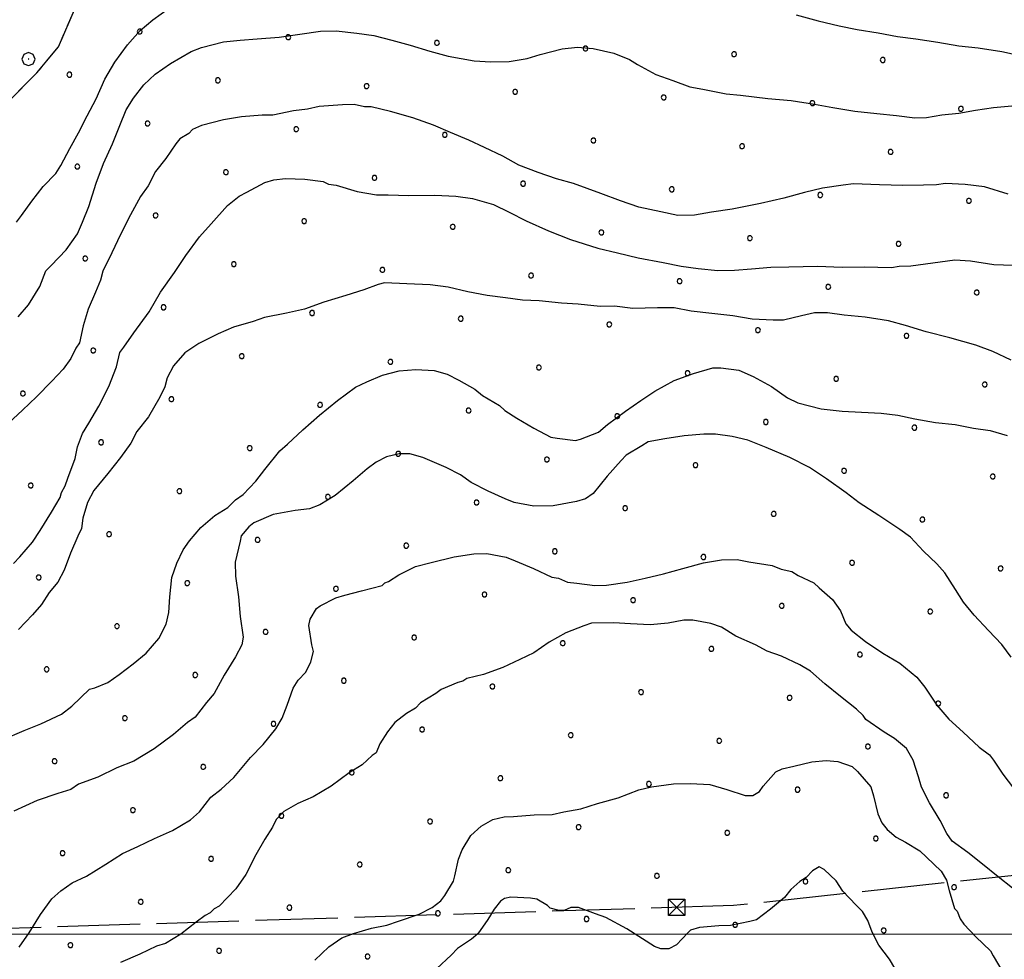
# Model space of a CAD drawing. Extents: x 2593796 to 2598620, y 4494139 to 4497597.
# Drawn here: x 2594597 to 2594895, y 4496992 to 4497277 of the extents above; entities that cross this region are included whole.
import ezdxf

# ---------------------------------------------------------------- set-up
doc = ezdxf.new("R2010")
doc.units = 0
doc.header["$LTSCALE"] = 5
doc.header["$MEASUREMENT"] = 0
for name, pattern in [('403', [6, 5, -1]), ('701', [2.5, 2, -0.5]), ('714', [2.5, -2, -0.5])]:
    doc.linetypes.add(name, pattern=pattern)
for name, color, linetype in [('40210000', 1, 'Continuous'), ('40300000', 1, '403'), ('70100000', 1, '701'), ('70400000', 1, 'Continuous'), ('71400000', 1, '714'), ('80100000', 2, 'Continuous'), ('80200000', 1, 'Continuous'), ('C7140000', 1, 'Continuous'), ('PARAMETR', 1, 'Continuous')]:
    doc.layers.add(name, color=color, linetype=linetype)

# ---------------------------------------------------------------- blocks, each defined once
blk = doc.blocks.new('CERCHIO1')
at = {"linetype": 'Continuous'}
for p, q in [((-0.28, 0.28), (-0.397, -0.002)), ((0.003, 0.398), (-0.28, 0.28)), ((0, 0), (-0.002, -0.003)), ((0.002, 0.002), (0, 0)), ((0.005, 0.003), (0.002, 0.002)), ((0.286, 0.28), (0.003, 0.398)), ((0.009, 0.003), (0.005, 0.003)), ((0.011, 0.001), (0.009, 0.003)), ((0.013, -0.001), (0.011, 0.001)), ((0.403, -0.002), (0.286, 0.28)), ((-0.397, -0.002), (-0.28, -0.285)), ((-0.28, -0.285), (0.003, -0.402)), ((-0.002, -0.003), (-0.002, -0.006)), ((-0.002, -0.006), (0, -0.009)), ((0, -0.009), (0.002, -0.011)), ((0.002, -0.011), (0.005, -0.013)), ((0.003, -0.402), (0.286, -0.285)), ((0.005, -0.013), (0.009, -0.012)), ((0.009, -0.012), (0.011, -0.011)), ((0.011, -0.011), (0.013, -0.008)), ((0.014, -0.005), (0.013, -0.001)), ((0.013, -0.008), (0.014, -0.005)), ((0.286, -0.285), (0.403, -0.002))]:
    blk.add_line(p, q, dxfattribs=at)
blk = doc.blocks.new('TRALICCI')
at = {"linetype": 'Continuous'}
for p, q in [((-0.5, 0.5), (0.5, 0.5)), ((-0.5, -0.5), (-0.5, 0.5)), ((-0.5, 0.5), (0, 0)), ((0.5, 0.5), (-0.5, -0.5)), ((0, 0), (0.5, -0.5)), ((0.5, 0.5), (0.5, -0.5)), ((0.5, -0.5), (-0.5, -0.5))]:
    blk.add_line(p, q, dxfattribs=at)
blk = doc.blocks.new('PALLINO1')
at = {"linetype": 'Continuous'}
for p, q in [((-0.121, 0.088), (-0.15, 0)), ((-0.15, 0), (-0.121, -0.088)), ((-0.046, 0.143), (-0.121, 0.088)), ((0.046, 0.143), (-0.046, 0.143)), ((0.121, 0.088), (0.046, 0.143)), ((0.15, 0), (0.121, 0.088)), ((0.121, -0.088), (0.15, 0)), ((-0.121, -0.088), (-0.046, -0.143)), ((-0.046, -0.143), (0.046, -0.143)), ((0.046, -0.143), (0.121, -0.088))]:
    blk.add_line(p, q, dxfattribs=at)
blk = doc.blocks.new('CAMP_5970E75F')
at = {"layer": 'C7140000', "linetype": 'Continuous', "xscale": 5, "yscale": 5, "zscale": 5}
for p in [(2594633.33, 4497273.438), (2594678.367, 4497271.715), (2594723.403, 4497269.993), (2594768.44, 4497268.271), (2594813.476, 4497266.548), (2594858.513, 4497264.826), (2594612.014, 4497260.375), (2594657.051, 4497258.653), (2594702.087, 4497256.931), (2594747.124, 4497255.208), (2594792.16, 4497253.486), (2594837.197, 4497251.764), (2594882.233, 4497250.041), (2594635.735, 4497245.59), (2594680.771, 4497243.868), (2594725.808, 4497242.146), (2594770.844, 4497240.423), (2594815.881, 4497238.701), (2594860.917, 4497236.979), (2594614.419, 4497232.528), (2594659.455, 4497230.806), (2594704.492, 4497229.083), (2594749.528, 4497227.361), (2594794.565, 4497225.639), (2594839.601, 4497223.916), (2594884.637, 4497222.194), (2594638.139, 4497217.743), (2594683.176, 4497216.021), (2594728.212, 4497214.299), (2594773.248, 4497212.576), (2594818.285, 4497210.854), (2594863.321, 4497209.132), (2594616.823, 4497204.681), (2594661.86, 4497202.958), (2594706.896, 4497201.236), (2594751.932, 4497199.514), (2594796.969, 4497197.791), (2594842.005, 4497196.069), (2594887.042, 4497194.347), (2594640.544, 4497189.896), (2594685.58, 4497188.174), (2594730.616, 4497186.451), (2594775.653, 4497184.729), (2594820.689, 4497183.007), (2594865.726, 4497181.284), (2594619.228, 4497176.833), (2594664.264, 4497175.111), (2594709.3, 4497173.389), (2594754.337, 4497171.667), (2594799.373, 4497169.944), (2594844.41, 4497168.222), (2594889.446, 4497166.5), (2594597.912, 4497163.771), (2594642.948, 4497162.049), (2594687.984, 4497160.326), (2594733.021, 4497158.604), (2594778.057, 4497156.882), (2594823.094, 4497155.159), (2594868.13, 4497153.437), (2594621.632, 4497148.986), (2594666.668, 4497147.264), (2594711.705, 4497145.542), (2594756.741, 4497143.819), (2594801.778, 4497142.097), (2594846.814, 4497140.375), (2594891.851, 4497138.652), (2594600.316, 4497135.924), (2594645.352, 4497134.201), (2594690.389, 4497132.479), (2594735.425, 4497130.757), (2594780.462, 4497129.035), (2594825.498, 4497127.312), (2594870.535, 4497125.59), (2594624.036, 4497121.139), (2594669.073, 4497119.417), (2594714.109, 4497117.694), (2594759.146, 4497115.972), (2594804.182, 4497114.25), (2594849.219, 4497112.527), (2594894.255, 4497110.805), (2594602.72, 4497108.077), (2594647.757, 4497106.354), (2594692.793, 4497104.632), (2594737.83, 4497102.91), (2594782.866, 4497101.187), (2594827.903, 4497099.465), (2594872.939, 4497097.743), (2594626.441, 4497093.292), (2594671.477, 4497091.569), (2594716.514, 4497089.847), (2594761.55, 4497088.125), (2594806.587, 4497086.403), (2594851.623, 4497084.68), (2594605.125, 4497080.229), (2594650.161, 4497078.507), (2594695.198, 4497076.785), (2594740.234, 4497075.062), (2594785.271, 4497073.34), (2594830.307, 4497071.618), (2594875.344, 4497069.895), (2594628.845, 4497065.445), (2594673.882, 4497063.722), (2594718.918, 4497062), (2594763.955, 4497060.278), (2594808.991, 4497058.555), (2594854.028, 4497056.833), (2594607.529, 4497052.382), (2594652.566, 4497050.66), (2594697.602, 4497048.937), (2594742.639, 4497047.215), (2594787.675, 4497045.493), (2594832.712, 4497043.771), (2594877.748, 4497042.048), (2594631.25, 4497037.597), (2594676.286, 4497035.875), (2594721.323, 4497034.153), (2594766.359, 4497032.43), (2594811.396, 4497030.708), (2594856.432, 4497028.986), (2594609.934, 4497024.535), (2594654.97, 4497022.813), (2594700.007, 4497021.09), (2594745.043, 4497019.368), (2594790.08, 4497017.646), (2594835.116, 4497015.923), (2594880.153, 4497014.201), (2594633.654, 4497009.75), (2594678.691, 4497008.028), (2594723.727, 4497006.305), (2594768.764, 4497004.583), (2594813.8, 4497002.861), (2594858.837, 4497001.139), (2594612.338, 4496996.688), (2594657.375, 4496994.965), (2594702.411, 4496993.243)]:
    blk.add_blockref('PALLINO1', p, dxfattribs=at)

msp = doc.modelspace()

# ---------------------------------------------------------------- linework, layer by layer
at = {"layer": '40300000', "linetype": '403', "flags": 128}
for points in [[(2595175.44, 4497047.5), (2594813.34, 4497008.66)], [(2594813.34, 4497008.66), (2594438.53, 4496996.84)]]:
    msp.add_lwpolyline(points, dxfattribs=at)
at = {"layer": '70100000', "linetype": '701', "flags": 128}
msp.add_lwpolyline([(2594585.61, 4497395.5), (2594584.68, 4497390.64), (2594584.66, 4497379.04), (2594583.75, 4497367.21), (2594582.36, 4497357.59), (2594578.29, 4497348.37), (2594574.85, 4497341.4), (2594570.97, 4497333.75), (2594565.74, 4497326.52), (2594562.23, 4497323.33), (2594556.73, 4497319.22), (2594552.12, 4497314.9), (2594549.09, 4497309.72), (2594540.62, 4497309.34), (2594533.98, 4497306.33), (2594527.84, 4497300.64), (2594524.63, 4497292.78), (2594526.59, 4497283.22), (2594531.85, 4497275.96), (2594541.54, 4497270.33), (2594555.87, 4497266.79), (2594562.39, 4497264.01), (2594573.42, 4497258.18), (2594579.58, 4497250.48), (2594585.44, 4497247.02), (2594593.38, 4497252.07), (2594602.15, 4497260.92), (2594608.7, 4497268.84), (2594613.84, 4497280.76), (2594617.41, 4497293.09), (2594622.12, 4497304.1), (2594628.85, 4497314.48), (2594638.25, 4497325.57), (2594644.95, 4497337.29), (2594651.66, 4497349.01), (2594656.84, 4497358.69), (2594657.66, 4497375.21), (2594659.53, 4497382.83), (2594663.2, 4497389.81), (2594666.75, 4497396.33)], dxfattribs=at)
at = {"layer": '71400000', "linetype": '714', "flags": 128}
msp.add_lwpolyline([(2594585.61, 4497395.5), (2594584.68, 4497390.64), (2594584.66, 4497379.04), (2594583.75, 4497367.21), (2594582.36, 4497357.59), (2594578.29, 4497348.37), (2594574.85, 4497341.4), (2594570.97, 4497333.75), (2594565.74, 4497326.52), (2594562.23, 4497323.33), (2594556.73, 4497319.22), (2594552.12, 4497314.9), (2594549.09, 4497309.72), (2594540.62, 4497309.34), (2594533.98, 4497306.33), (2594527.84, 4497300.64), (2594524.63, 4497292.78), (2594526.59, 4497283.22), (2594531.85, 4497275.96), (2594541.54, 4497270.33), (2594555.87, 4497266.79), (2594562.39, 4497264.01), (2594573.42, 4497258.18), (2594579.58, 4497250.48), (2594585.44, 4497247.02), (2594593.38, 4497252.07), (2594602.15, 4497260.92), (2594608.7, 4497268.84), (2594613.84, 4497280.76), (2594617.41, 4497293.09), (2594620, 4497299.15), (2594622.12, 4497304.1), (2594628.85, 4497314.48), (2594638.25, 4497325.57), (2594644.95, 4497337.29), (2594651.66, 4497349.01), (2594656.84, 4497358.69), (2594657.66, 4497375.21), (2594659.53, 4497382.83), (2594663.2, 4497389.81), (2594666.75, 4497396.33), (2595410.42, 4497403.93), (2595417.8, 4497399.11), (2595442.61, 4497384.9), (2595454.55, 4497377.83), (2595475.5, 4497380.18), (2595483.41, 4497381.11), (2595491.1, 4497382.37), (2595485.22, 4497379.09), (2595480.13, 4497375.83), (2595474.26, 4497371.77), (2595474.33, 4497367.81), (2595478.79, 4497362.34), (2595483.2, 4497358.86), (2595488.83, 4497354.6), (2595494.47, 4497348.76), (2595498.14, 4497342.88), (2595497.92, 4497332.98), (2595509.62, 4497320.91), (2595514.92, 4497312.29), (2595523.37, 4497305.31), (2595539.77, 4497296.1), (2595546.62, 4497289.49), (2595552.58, 4497288.4), (2595552.8, 4497287.67), (2595556.3, 4497278.38), (2595558.89, 4497269.33), (2595561.88, 4497261.2), (2595563.64, 4497257.6), (2595559.24, 4497258.46), (2595556.58, 4497257.52), (2595554.62, 4497255.04), (2595553.56, 4497251.67), (2595554.97, 4497247.9), (2595560.66, 4497241.31), (2595565.2, 4497236.93), (2595568.61, 4497233.2), (2595569.58, 4497228.54), (2595570.17, 4497220.52), (2595570.1, 4497211.82), (2595570.26, 4497203.12), (2595570.16, 4497196.21), (2595570.27, 4497190.19), (2595568.16, 4497183.24), (2595566.25, 4497177.63), (2595562.12, 4497171.53), (2595557.79, 4497164.32), (2595552.8, 4497156.42), (2595548.26, 4497148.09), (2595545.72, 4497140.68), (2595541.81, 4497135.27), (2595538.58, 4497129.03), (2595534.17, 4497123.44), (2595530.55, 4497120.2), (2595526.13, 4497115.11), (2595523.53, 4497111.06), (2595522.95, 4497106.04), (2595525.88, 4497101.25), (2595529.45, 4497097.47), (2595533.37, 4497093.03), (2595536.61, 4497089.41), (2595539.83, 4497086.46), (2595543.74, 4497083.02), (2595547.98, 4497079.09), (2595551.55, 4497075.81), (2595553.94, 4497072.68), (2595557.99, 4497067.26), (2595558.55, 4497064.26), (2595559.48, 4497058.44), (2595561.44, 4497051.79), (2595565.88, 4497046.36), (2595570.46, 4497042.43), (2595573.33, 4497040.64), (2595576.71, 4497038.2), (2595572.6, 4497032.68), (2595570.06, 4497027.35), (2595565.41, 4497021.46), (2595559.67, 4497017.66), (2595556.02, 4497014.96), (2595554, 4497009.64), (2595552.55, 4497002.22), (2595550.57, 4496994.79), (2595550.67, 4496988.99), (2595550.26, 4496982.64), (2595547.1, 4496984.39), (2595541.36, 4496988.3), (2595531.25, 4496992.79), (2595522.33, 4496996.98), (2595514.78, 4496998.68), (2595507.76, 4496998.89), (2595504.07, 4496999.66), (2595501.04, 4497000.94), (2595498.66, 4497003.41), (2595494.59, 4497007.18), (2595490.51, 4497010.78), (2595487.47, 4497012.73), (2595483.96, 4497013), (2595481.13, 4497012.45), (2595478.36, 4497008.72), (2595477.72, 4497007.21), (2595475.01, 4496999.98), (2595472.46, 4496993.09), (2595468.78, 4496983.67), (2595463.09, 4496975.21), (2595456.2, 4496968.08), (2595450.95, 4496962.31), (2595442.41, 4496954.47), (2595436.62, 4496951.36), (2595428.64, 4496948.88), (2595424.54, 4496944.97), (2595420.56, 4496943.06), (2595419.11, 4496940.36), (2595419.5, 4496936.86), (2595419.66, 4496928.34), (2595419.5, 4496918.32), (2595421.4, 4496905.33), (2595423.69, 4496898.68), (2595428.63, 4496893.26), (2595438.22, 4496889.09), (2595445.75, 4496888.39), (2595452.12, 4496887.5), (2595461.32, 4496886.33), (2595467.69, 4496885.44), (2595475.92, 4496882.91), (2595478.49, 4496878.78), (2595478.86, 4496876.78), (2595479.07, 4496874.45), (2595478.99, 4496869.94), (2595478.55, 4496866.09), (2595479.13, 4496861.92), (2595479.9, 4496856.26), (2595480.78, 4496853.27), (2595481.68, 4496849.61), (2595481.92, 4496845.77), (2595482.67, 4496841.27), (2595484.71, 4496838.97), (2595486.95, 4496835.5), (2595489.69, 4496831.21), (2595491.09, 4496827.73), (2595486.82, 4496821.85), (2595483.15, 4496817.03), (2595481.47, 4496813), (2595479.79, 4496809.1), (2595476.42, 4496802.04), (2595474.73, 4496798.38), (2595474.06, 4496794.24), (2595474.39, 4496789.75), (2595474.82, 4496786.26), (2595475.86, 4496784.4), (2595477.91, 4496781.68), (2595480.08, 4496778.85), (2595470.82, 4496736.37), (2595466.08, 4496742.03), (2595456.61, 4496752.47), (2595448.06, 4496760.94), (2595438.43, 4496767.84), (2595424.44, 4496771.8), (2595418.46, 4496772.57), (2595410.6, 4496766.91), (2595406.59, 4496756.01), (2595407.21, 4496746.07), (2595408.36, 4496731.5), (2595409.46, 4496718.92), (2595408.21, 4496702.54), (2595408.9, 4496688.19), (2595415.71, 4496678.36), (2595418.01, 4496673.54), (2595415.23, 4496668.19), (2595407.25, 4496656.77), (2595403.87, 4496648.09), (2595402.7, 4496639.01), (2595401.11, 4496629.48), (2595393.67, 4496625.14), (2595388.79, 4496625.94), (2595386.07, 4496629.65), (2595379.85, 4496631.31), (2595375.06, 4496627.47), (2595370.78, 4496619.21), (2595367.79, 4496613.41), (2595365.25, 4496607.4), (2595361.13, 4496602.91), (2595355.62, 4496602.14), (2595349.19, 4496602.91), (2595341.63, 4496605.65), (2595334.72, 4496608.63), (2595331.59, 4496610.78), (2595330.35, 4496618.49), (2595329.13, 4496625.1), (2595322.8, 4496632.95), (2595317.17, 4496638.6), (2595308.11, 4496638.43), (2595300.46, 4496633.44), (2595296.21, 4496624.3), (2595293.42, 4496619.16), (2595290.72, 4496609.83), (2595287.58, 4496599.83), (2595283.93, 4496593.8), (2595273.09, 4496594.05), (2595262.02, 4496595.18), (2595251.85, 4496595.44), (2595242.76, 4496596.82), (2595229.69, 4496598.58), (2595219.75, 4496598.4), (2595212.65, 4496599.6), (2595207.79, 4496599.52), (2595200.25, 4496601.15), (2595196.69, 4496602.42), (2595190.33, 4496599.65), (2595184.63, 4496596.9), (2595180.93, 4496593.74), (2595177.25, 4496589.03), (2595173.78, 4496585.43), (2595167.5, 4496578.25), (2595160.97, 4496572.6), (2595156.19, 4496567.66), (2595151.71, 4496558.51), (2595149.61, 4496553.97), (2595148.52, 4496551.61), (2595139.86, 4496541.51), (2595135.51, 4496537.45), (2595129.87, 4496531.38), (2595125.59, 4496523.35), (2595130.91, 4496522.34), (2595146.01, 4496518.85), (2595156.89, 4496516.17), (2595149.42, 4496513.16), (2595141.36, 4496506.83), (2595134.05, 4496495.21), (2595130.82, 4496477.69), (2595128.08, 4496470.12), (2595121.38, 4496462.05), (2595114.62, 4496444.24), (2595113.03, 4496434.05), (2595110.76, 4496425.17), (2595106.95, 4496415.59), (2595102.55, 4496402.03), (2595100.76, 4496390.95), (2594880.47, 4496162.02), (2594871.81, 4496164.52), (2594867.56, 4496167.32), (2594862.4, 4496171.65), (2594858.78, 4496176.45), (2594854.7, 4496181.9), (2594852.17, 4496187.38), (2594851.41, 4496193.12), (2594847.41, 4496194.37), (2594845.07, 4496188.8), (2594840.15, 4496179.87), (2594836.52, 4496172.74), (2594833.34, 4496164.72), (2594831.49, 4496157.17), (2594830.55, 4496147.65), (2594829.56, 4496141.23), (2594861.24, 4496124.99), (2594857.69, 4496088.24), (2594836.5, 4496098.91), (2594829.17, 4496100.77), (2594824.08, 4496101.56), (2594817.17, 4496104.76), (2594813.41, 4496104.91), (2594809.29, 4496100.42), (2594807.8, 4496097.07), (2594803.44, 4496093.46), (2594796.17, 4496092.45), (2594792.22, 4496090.61), (2594784.31, 4496088.04), (2594775.01, 4496088.76), (2594768.18, 4496087.97), (2594761.33, 4496087.41), (2594754.73, 4496085.74), (2594748.17, 4496081.87), (2594743.64, 4496075.6), (2594741.98, 4496069.6), (2594742.71, 4496065.64), (2594745.43, 4496061.71), (2594687.21, 4496012.74), (2594684.97, 4496019.57), (2594682.69, 4496029.03), (2594683.02, 4496040.13), (2594664.51, 4496041.91), (2594648.71, 4496039.52), (2594630.26, 4496037.61), (2594615.53, 4496034.71), (2594603.96, 4496031.86), (2594587.74, 4496023.12), (2594578.93, 4496013.99), (2594572.33, 4495999.09), (2594571.5, 4495986.4), (2594575.37, 4495976.43), (2594582.41, 4495966.52), (2594591.67, 4495950.85), (2594578.8, 4495938.61), (2594546.46, 4495914.72), (2594541.68, 4495922.37), (2594535.65, 4495926.02), (2594521.75, 4495924.67), (2594513.77, 4495925.85), (2594504.02, 4495927.45), (2594495.17, 4495927.73), (2594487.67, 4495926.72), (2594479.51, 4495925.69), (2594472.93, 4495922.7), (2594462.2, 4495917.42), (2594452.6, 4495910.18), (2594448.23, 4495907.45), (2594438.29, 4495894.67), (2594433.13, 4495886.4), (2594429.11, 4495876.39), (2594426.8, 4495869.71), (2594424.43, 4495853.76), (2594423.24, 4495845.78), (2594426.45, 4495839.21), (2594429.64, 4495833.96), (2594433.19, 4495820.76), (2594433.76, 4495813.7), (2594432.56, 4495806.6), (2594430.67, 4495801.04), (2594434.4, 4495789.83), (2594435.85, 4495783.23), (2594436.85, 4495776.62), (2594436.97, 4495769.77), (2594403.03, 4495770.53), (2594388.16, 4496714.25), (2594367.29, 4497393.27)], close=True, dxfattribs=at)
at = {"layer": '80100000', "linetype": 'Continuous', "flags": 128}
for points in [[(2594596.5, 4497187.04), (2594599.58, 4497190.63), (2594603.01, 4497196.19), (2594604.9, 4497200.94), (2594606.44, 4497202.54), (2594611.07, 4497207.34), (2594614.52, 4497212.12), (2594616.03, 4497215.69), (2594617.91, 4497220.44), (2594620.15, 4497227.55), (2594622.4, 4497233.49), (2594625.04, 4497239.43), (2594627.3, 4497244.97), (2594629.18, 4497249.72), (2594631.48, 4497253.3), (2594634.55, 4497257.29), (2594638.03, 4497260.49), (2594642.69, 4497263.72), (2594648.92, 4497267.37), (2594652.04, 4497268.6), (2594658.69, 4497270.29), (2594663.79, 4497270.78), (2594668.89, 4497271.26), (2594675.57, 4497271.77), (2594681.84, 4497272.67), (2594688.11, 4497273.57), (2594692.83, 4497273.65), (2594699.13, 4497272.98), (2594704.25, 4497272.28), (2594709.78, 4497270.81), (2594715.31, 4497269.33), (2594721.24, 4497267.47), (2594726.77, 4497266), (2594734.65, 4497264.57), (2594739.77, 4497264.27), (2594745.27, 4497264.36), (2594750.76, 4497265.25), (2594754.67, 4497266.5), (2594761.32, 4497268.19), (2594766.03, 4497268.66), (2594770.75, 4497268.35), (2594777.06, 4497266.89), (2594781.81, 4497265.01), (2594784.2, 4497263.48), (2594789.76, 4497260.44), (2594794.9, 4497258.56), (2594800.04, 4497256.69), (2594803.99, 4497255.97), (2594811.09, 4497254.53), (2594815.42, 4497254.21), (2594823.69, 4497253.18), (2594830.78, 4497252.52), (2594837.87, 4497251.46), (2594843.39, 4497250.38), (2594850.09, 4497249.32), (2594856.79, 4497248.66), (2594862.69, 4497247.97), (2594868.21, 4497247.29), (2594871.75, 4497247.35), (2594876.45, 4497248.22), (2594881.55, 4497248.7), (2594886.64, 4497249.58), (2594892.13, 4497250.46), (2594897.62, 4497250.95)], [(2594897.45, 4497083.9), (2594894.63, 4497087.78), (2594890.62, 4497092.03), (2594886.21, 4497096.67), (2594883, 4497100.54), (2594880.57, 4497104.43), (2594877.34, 4497109.48), (2594874.93, 4497112.19), (2594870.93, 4497116.05), (2594866.93, 4497120.3), (2594863.74, 4497122.61), (2594857.38, 4497126.82), (2594851.41, 4497130.64), (2594847.43, 4497133.72), (2594841.46, 4497137.93), (2594836.29, 4497141.38), (2594830.34, 4497144.42), (2594823.21, 4497147.44), (2594817.67, 4497149.7), (2594812.93, 4497150.79), (2594807.81, 4497151.49), (2594804.27, 4497151.42), (2594798.38, 4497150.93), (2594792.5, 4497150.03), (2594787.41, 4497149.16), (2594785.47, 4497147.94), (2594780.8, 4497145.11), (2594779.26, 4497143.51), (2594775.02, 4497138.72), (2594770.79, 4497133.53), (2594768.46, 4497131.92), (2594765.72, 4497131.08), (2594758.67, 4497129.78), (2594752.77, 4497129.68), (2594746.86, 4497130.75), (2594744.09, 4497131.88), (2594738.94, 4497134.15), (2594733.78, 4497136.81), (2594730.59, 4497139.11), (2594726.23, 4497141.39), (2594719.1, 4497144.41), (2594715.15, 4497145.52), (2594712.01, 4497145.46), (2594708.09, 4497144.6), (2594704.98, 4497142.98), (2594702.26, 4497140.96), (2594698, 4497137.35), (2594692.58, 4497132.93), (2594687.91, 4497130.1), (2594684.79, 4497128.86), (2594680.47, 4497128.39), (2594673.81, 4497127.09), (2594667.96, 4497124.63), (2594666.41, 4497123.43), (2594664.1, 4497120.63), (2594663.74, 4497119.05), (2594662.28, 4497112.74), (2594662.35, 4497108.42), (2594663.25, 4497102.14), (2594663.75, 4497096.26), (2594664.65, 4497089.98), (2594664.3, 4497087.62), (2594662.39, 4497084.05), (2594658.95, 4497078.48), (2594655.91, 4497072.93), (2594653.6, 4497070.13), (2594650.14, 4497065.75), (2594647.81, 4497064.14), (2594643.55, 4497060.52), (2594637.73, 4497056.1), (2594631.51, 4497052.45), (2594626.44, 4497050.39), (2594620.59, 4497047.54), (2594614.73, 4497045.47), (2594612.4, 4497043.85), (2594608.49, 4497042.6), (2594602.24, 4497040.53), (2594595.22, 4497037.26)]]:
    msp.add_lwpolyline(points, dxfattribs=at)
at = {"layer": '80200000', "linetype": 'Continuous', "flags": 128}
for points in [[(2594595.99, 4497215.72), (2594597.52, 4497217.72), (2594600.59, 4497222.09), (2594604.05, 4497226.48), (2594607.91, 4497230.48), (2594609.44, 4497232.86), (2594612.1, 4497238.02), (2594614.76, 4497242.78), (2594617.42, 4497247.94), (2594620.08, 4497253.1), (2594622.73, 4497259.04), (2594625.78, 4497264.21), (2594629.62, 4497269.38), (2594633.47, 4497273.78), (2594637.35, 4497276.99), (2594642.39, 4497280.62)], [(2594832.28, 4497278.49), (2594839, 4497276.64), (2594845.31, 4497275.18), (2594850.83, 4497274.1), (2594857.14, 4497273.03), (2594863.05, 4497271.96), (2594868.57, 4497271.27), (2594875.27, 4497270.21), (2594881.58, 4497269.14), (2594887.49, 4497268.46), (2594894.58, 4497267.41), (2594899.71, 4497266.32)], [(2594896.53, 4497224.21), (2594889.41, 4497226.44), (2594883.5, 4497227.12), (2594877.6, 4497227.41), (2594874.86, 4497226.97), (2594870.93, 4497226.9), (2594864.64, 4497226.78), (2594857.56, 4497227.05), (2594849.7, 4497227.3), (2594846.56, 4497226.86), (2594840.29, 4497225.96), (2594834.81, 4497224.68), (2594828.55, 4497223), (2594821.5, 4497221.3), (2594812.89, 4497219.58), (2594806.61, 4497218.68), (2594801.52, 4497217.8), (2594796.41, 4497217.71), (2594791.28, 4497218.8), (2594784.57, 4497220.25), (2594779.04, 4497222.12), (2594773.1, 4497224.37), (2594764.8, 4497227.37), (2594759.66, 4497228.85), (2594754.12, 4497230.72), (2594748.19, 4497232.97), (2594743.42, 4497235.64), (2594737.87, 4497238.29), (2594733.12, 4497240.56), (2594727.57, 4497242.82), (2594722.42, 4497245.09), (2594716.09, 4497247.34), (2594709.38, 4497249.18), (2594703.46, 4497250.65), (2594701.49, 4497250.61), (2594698.34, 4497251.34), (2594694.8, 4497251.28), (2594687.73, 4497250.76), (2594684.21, 4497249.91), (2594679.89, 4497249.44), (2594673.63, 4497248.15), (2594670.49, 4497248.1), (2594664.21, 4497247.59), (2594658.72, 4497246.71), (2594652.07, 4497245.02), (2594649.34, 4497243.79), (2594648.18, 4497242.59), (2594645.46, 4497240.97), (2594644.31, 4497239.38), (2594641.24, 4497235), (2594638.16, 4497231.02), (2594635.88, 4497226.65), (2594633.58, 4497223.47), (2594630.54, 4497217.91), (2594627.5, 4497211.96), (2594624.84, 4497206.41), (2594622.19, 4497200.86), (2594621.45, 4497198.09), (2594619.95, 4497194.53), (2594617.68, 4497189.38), (2594616.2, 4497184.24), (2594615.11, 4497179.11), (2594613.96, 4497177.52), (2594612.44, 4497174.35), (2594610.14, 4497171.17), (2594606.67, 4497167.57), (2594602.04, 4497162.77), (2594597.78, 4497158.76), (2594593.53, 4497154.75)], [(2594595.07, 4497112.33), (2594597, 4497114.33), (2594600.85, 4497118.72), (2594603.15, 4497122.3), (2594606.59, 4497127.87), (2594609.26, 4497132.24), (2594609.63, 4497133.82), (2594610.77, 4497135.8), (2594611.51, 4497138.17), (2594613.77, 4497144.11), (2594614.49, 4497147.66), (2594615.99, 4497151.62), (2594617.9, 4497154.79), (2594620.95, 4497159.96), (2594623.99, 4497165.91), (2594626.24, 4497171.84), (2594627.35, 4497176.19), (2594628.5, 4497177.78), (2594631.56, 4497182.16), (2594636.17, 4497188.53), (2594639.6, 4497194.49), (2594643.82, 4497200.46), (2594647.26, 4497205.63), (2594651.49, 4497211.21), (2594654.95, 4497215.2), (2594659.96, 4497220.79), (2594663.45, 4497223.6), (2594665.79, 4497224.82), (2594671.24, 4497227.67), (2594673.98, 4497228.51), (2594677.51, 4497228.96), (2594683.41, 4497228.67), (2594688.92, 4497227.99), (2594690.51, 4497227.23), (2594692.87, 4497226.88), (2594699.2, 4497225.02), (2594705.11, 4497223.95), (2594708.65, 4497224.01), (2594714.94, 4497223.73), (2594722.8, 4497223.87), (2594729.09, 4497223.59), (2594734.22, 4497222.89), (2594740.54, 4497221.04), (2594745.3, 4497218.77), (2594750.45, 4497216.11), (2594757.19, 4497213.08), (2594763.92, 4497210.45), (2594772.22, 4497207.85), (2594778.14, 4497206.38), (2594784.45, 4497204.92), (2594791.95, 4497203.48), (2594797.47, 4497202.4), (2594802.59, 4497201.7), (2594808.5, 4497201.02), (2594813.61, 4497201.11), (2594818.71, 4497201.6), (2594824.6, 4497202.1), (2594830.1, 4497202.19), (2594838.74, 4497202.35), (2594846.22, 4497202.09), (2594852.9, 4497202.21), (2594861.15, 4497201.96), (2594863.5, 4497202.39), (2594867.04, 4497202.46), (2594873.71, 4497203.36), (2594880.37, 4497204.27), (2594885.1, 4497203.96), (2594892.19, 4497202.9), (2594898.09, 4497202.62)], [(2594897.42, 4497173.91), (2594891.87, 4497176.56), (2594886.73, 4497178.44), (2594878.83, 4497180.65), (2594871.72, 4497182.49), (2594865.4, 4497184.35), (2594860.26, 4497185.83), (2594853.17, 4497186.88), (2594846.87, 4497187.55), (2594841.74, 4497188.25), (2594837.81, 4497188.18), (2594833.9, 4497187.32), (2594828.42, 4497186.05), (2594825.28, 4497185.99), (2594818.98, 4497186.27), (2594813.07, 4497187.35), (2594806.77, 4497188.02), (2594800.46, 4497188.7), (2594795.34, 4497189.78), (2594790.23, 4497189.69), (2594782.76, 4497189.56), (2594777.25, 4497190.25), (2594772.92, 4497190.17), (2594766.23, 4497190.84), (2594761.12, 4497191.14), (2594754.42, 4497191.81), (2594749.31, 4497192.11), (2594744.18, 4497192.81), (2594738.67, 4497193.49), (2594732.75, 4497194.57), (2594726.83, 4497196.04), (2594721.32, 4497196.72), (2594714.24, 4497196.99), (2594707.55, 4497197.27), (2594705.59, 4497196.84), (2594701.3, 4497195.19), (2594695.82, 4497193.52), (2594689.18, 4497191.44), (2594683.32, 4497189.37), (2594677.84, 4497188.09), (2594671.18, 4497186.79), (2594667.67, 4497185.55), (2594661.8, 4497183.87), (2594657.12, 4497181.83), (2594651.27, 4497178.97), (2594647, 4497176.14), (2594643.53, 4497172.15), (2594641.63, 4497168.58), (2594640.89, 4497165.82), (2594639.38, 4497162.64), (2594635.95, 4497156.69), (2594632.49, 4497152.3), (2594630.59, 4497148.73), (2594627.52, 4497144.35), (2594623.67, 4497139.57), (2594619.44, 4497134.38), (2594617.54, 4497130.81), (2594616.05, 4497126.07), (2594615.71, 4497122.92), (2594614.58, 4497120.54), (2594612.31, 4497115.39), (2594610.44, 4497110.25), (2594608.54, 4497106.67), (2594605.84, 4497103.48), (2594603.55, 4497099.9), (2594600.85, 4497096.71), (2594596.61, 4497092.31)], [(2594591.7, 4497058.82), (2594598.33, 4497061.68), (2594603.4, 4497063.74), (2594609.64, 4497066.6), (2594612.74, 4497069.02), (2594618.15, 4497074.22), (2594619.72, 4497074.64), (2594623.62, 4497076.28), (2594627.11, 4497078.7), (2594631.38, 4497081.92), (2594635.25, 4497085.14), (2594639.11, 4497089.53), (2594641.39, 4497093.89), (2594642.11, 4497097.44), (2594642.42, 4497102.17), (2594643.1, 4497108.07), (2594644.59, 4497112.42), (2594646.49, 4497116.39), (2594648.41, 4497119.17), (2594651.87, 4497123.17), (2594656.13, 4497126.78), (2594660.02, 4497129.21), (2594662.33, 4497131.61), (2594664.66, 4497133.22), (2594668.52, 4497137.22), (2594671.21, 4497140.81), (2594675.83, 4497146.39), (2594678.15, 4497148.4), (2594682.79, 4497152.8), (2594687.82, 4497157.22), (2594693.25, 4497161.64), (2594698.68, 4497165.66), (2594702.19, 4497167.3), (2594706.87, 4497169.35), (2594711.95, 4497170.62), (2594717.06, 4497171.1), (2594722.56, 4497170.8), (2594726.51, 4497169.69), (2594730.08, 4497167.79), (2594734.85, 4497165.13), (2594737.24, 4497163.2), (2594742.41, 4497160.15), (2594744.01, 4497158.61), (2594747.58, 4497156.31), (2594752.75, 4497153.26), (2594757.9, 4497150.6), (2594759.88, 4497150.24), (2594765.39, 4497149.55), (2594766.96, 4497149.97), (2594772.42, 4497152.04), (2594775.13, 4497154.44), (2594780.56, 4497158.47), (2594785.22, 4497161.7), (2594789.5, 4497164.52), (2594795.33, 4497167.77), (2594801.19, 4497169.84), (2594807.06, 4497171.52), (2594809.42, 4497171.56), (2594814.93, 4497170.87), (2594819.29, 4497168.98), (2594824.85, 4497165.94), (2594829.62, 4497162.49), (2594832.8, 4497160.97), (2594839.9, 4497159.13), (2594846.2, 4497158.46), (2594852.11, 4497158.17), (2594858.01, 4497157.88), (2594863.13, 4497157.18), (2594868.26, 4497156.1), (2594874.57, 4497155.03), (2594880.47, 4497154.35), (2594886, 4497153.27), (2594891.12, 4497152.57), (2594896.25, 4497151.09)], [(2594596.74, 4496996.01), (2594599.81, 4497000.39), (2594603.25, 4497005.96), (2594606.7, 4497010.73), (2594609.41, 4497013.14), (2594612.9, 4497015.56), (2594617.19, 4497017.6), (2594623.02, 4497021.24), (2594628.08, 4497024.48), (2594632.76, 4497026.53), (2594637.82, 4497028.98), (2594643.28, 4497031.43), (2594648.73, 4497034.67), (2594651.44, 4497037.08), (2594654.9, 4497041.46), (2594658, 4497043.88), (2594661.86, 4497047.48), (2594666.87, 4497053.47), (2594670.73, 4497057.47), (2594674.57, 4497062.25), (2594676.48, 4497065.43), (2594677.98, 4497069.39), (2594679.86, 4497074.53), (2594681.39, 4497076.92), (2594683.7, 4497079.32), (2594685.22, 4497082.49), (2594685.95, 4497085.65), (2594685.52, 4497087.6), (2594684.63, 4497093.48), (2594684.99, 4497095.45), (2594686.9, 4497098.63), (2594688.06, 4497099.44), (2594692.74, 4497101.88), (2594695.47, 4497102.72), (2594700.56, 4497103.99), (2594706.82, 4497105.67), (2594707.59, 4497106.47), (2594708.76, 4497106.88), (2594711.87, 4497108.9), (2594716.94, 4497111.35), (2594721.63, 4497112.61), (2594728.68, 4497114.31), (2594734.56, 4497115.2), (2594738.49, 4497115.27), (2594744.4, 4497114.2), (2594747.17, 4497113.07), (2594752.72, 4497110.81), (2594758.27, 4497108.15), (2594760.24, 4497107.8), (2594763.01, 4497106.67), (2594765.77, 4497106.32), (2594771.28, 4497105.63), (2594774.82, 4497105.7), (2594781.09, 4497106.6), (2594786.57, 4497107.87), (2594792.05, 4497109.15), (2594797.92, 4497110.82), (2594804.18, 4497112.51), (2594809.66, 4497113.39), (2594814.38, 4497113.48), (2594817.93, 4497112.75), (2594825.02, 4497111.7), (2594827.79, 4497110.57), (2594830.95, 4497109.84), (2594832.94, 4497108.7), (2594837.69, 4497106.42), (2594839.29, 4497104.88), (2594843.29, 4497101.41), (2594845.71, 4497097.92), (2594847.35, 4497094.01), (2594848.96, 4497092.08), (2594853.34, 4497088.62), (2594858.51, 4497085.17), (2594863.68, 4497082.12), (2594868.86, 4497077.89), (2594871.27, 4497074.79), (2594874.91, 4497069.35), (2594878.52, 4497065.09), (2594882.91, 4497061.24), (2594887.71, 4497056.6), (2594890.9, 4497054.3), (2594892.1, 4497052.75), (2594894.93, 4497048.48), (2594898.15, 4497044.21)], [(2594897.9, 4497013.94), (2594893.52, 4497017.4), (2594888.73, 4497021.25), (2594884.35, 4497024.71), (2594879.57, 4497028.16), (2594877.96, 4497030.49), (2594875.92, 4497034.38), (2594872.68, 4497039.83), (2594870.24, 4497044.5), (2594869.4, 4497047.63), (2594867.74, 4497052.71), (2594865.71, 4497056.21), (2594862.12, 4497059.29), (2594858.94, 4497061.2), (2594853.37, 4497065.04), (2594852.56, 4497066.2), (2594850.56, 4497068.13), (2594845.77, 4497071.98), (2594840.99, 4497075.82), (2594836.6, 4497079.67), (2594833.42, 4497081.58), (2594827.87, 4497084.24), (2594823.52, 4497085.73), (2594819.95, 4497087.63), (2594814, 4497090.28), (2594809.63, 4497092.95), (2594806.47, 4497094.07), (2594800.95, 4497095.16), (2594798.2, 4497095.11), (2594793.5, 4497094.24), (2594788, 4497093.75), (2594782.1, 4497094.04), (2594776.98, 4497094.34), (2594770.3, 4497094.22), (2594767.96, 4497093.39), (2594762.49, 4497091.33), (2594757.44, 4497088.49), (2594752.78, 4497085.26), (2594748.49, 4497083.22), (2594743.42, 4497080.77), (2594737.56, 4497078.7), (2594732.48, 4497077.43), (2594731.31, 4497076.62), (2594729.75, 4497076.2), (2594724.67, 4497074.15), (2594723.12, 4497072.94), (2594718.46, 4497070.11), (2594716.91, 4497068.51), (2594714.19, 4497066.89), (2594710.7, 4497064.07), (2594708.39, 4497061.28), (2594706.1, 4497057.7), (2594704.97, 4497054.93), (2594703.8, 4497054.12), (2594700.71, 4497051.32), (2594696.82, 4497048.89), (2594691.39, 4497044.86), (2594685.94, 4497041.62), (2594681.26, 4497039.57), (2594676.98, 4497037.14), (2594674.67, 4497034.74), (2594673.53, 4497032.36), (2594671.24, 4497028.78), (2594668.57, 4497024.02), (2594665.53, 4497018.07), (2594662.46, 4497013.69), (2594657.45, 4497008.49), (2594655.89, 4497007.68), (2594654.73, 4497006.48), (2594653.17, 4497005.66), (2594650.46, 4497003.65), (2594645.8, 4497000.03), (2594641.14, 4496997.2), (2594638.4, 4496996.36), (2594633.34, 4496993.91), (2594627.48, 4496991.45)], [(2594686.43, 4496992.1), (2594690.68, 4496996.11), (2594694.56, 4496998.93), (2594698.08, 4497000.17), (2594703.55, 4497001.84), (2594708.25, 4497002.71), (2594711.77, 4497003.95), (2594718.02, 4497006.03), (2594721.92, 4497008.06), (2594724.63, 4497010.08), (2594725.78, 4497011.67), (2594728.46, 4497016.04), (2594728.82, 4497017.62), (2594729.91, 4497022.75), (2594731.04, 4497025.52), (2594733.71, 4497029.89), (2594736.81, 4497032.7), (2594740.31, 4497034.73), (2594743.83, 4497035.58), (2594746.58, 4497035.62), (2594752.86, 4497036.13), (2594758.36, 4497036.23), (2594761.89, 4497037.08), (2594766.98, 4497037.95), (2594772.06, 4497039.61), (2594778.32, 4497041.3), (2594784.57, 4497043.77), (2594788.48, 4497044.62), (2594795.15, 4497045.53), (2594800.25, 4497045.62), (2594806.16, 4497045.33), (2594811.29, 4497043.85), (2594816.83, 4497041.98), (2594819.19, 4497042.02), (2594821.13, 4497043.24), (2594822.28, 4497044.83), (2594826.13, 4497049.22), (2594828.08, 4497050.04), (2594831.61, 4497050.89), (2594837.09, 4497052.17), (2594841.4, 4497052.64), (2594844.94, 4497052.31), (2594849.3, 4497050.81), (2594850.89, 4497049.27), (2594854.91, 4497044.62), (2594855.74, 4497041.89), (2594857.02, 4497036.41), (2594858.25, 4497033.68), (2594859.85, 4497031.74), (2594862.65, 4497029.43), (2594865.42, 4497027.91), (2594869.8, 4497025.23), (2594871.8, 4497023.3), (2594876.19, 4497019.06), (2594877.81, 4497016.34), (2594878.66, 4497013.21), (2594880.33, 4497007.73), (2594881.13, 4497006.96), (2594881.95, 4497004.62), (2594883.16, 4497003.07), (2594886.77, 4496999.2), (2594891.17, 4496994.96), (2594891.98, 4496993.4), (2594895.22, 4496987.95)], [(2594863.79, 4496987), (2594860.55, 4496992.45), (2594857.33, 4496996.71), (2594855.3, 4497000.61), (2594854.06, 4497004.12), (2594852.43, 4497006.85), (2594850.43, 4497008.78), (2594846.43, 4497013.03), (2594844.41, 4497016.14), (2594840.81, 4497019.61), (2594839.22, 4497020.37), (2594837.28, 4497019.15), (2594835.35, 4497017.15), (2594833.41, 4497015.94), (2594830.7, 4497013.53), (2594828.77, 4497011.14), (2594824.51, 4497007.53), (2594820.25, 4497004.31), (2594818.29, 4497003.88), (2594812.42, 4497002.6), (2594808.88, 4497002.53), (2594802.99, 4497002.04), (2594800.26, 4497001.2), (2594799.49, 4497000.4), (2594796.01, 4496996.8), (2594793.68, 4496995.58), (2594791.32, 4496995.54), (2594789.34, 4496996.29), (2594785.76, 4496998.59), (2594780.99, 4497001.65), (2594774.64, 4497005.07), (2594771.48, 4497006.19), (2594766.33, 4497008.07), (2594763.97, 4497008.03), (2594762.02, 4497007.2), (2594760.45, 4497007.18), (2594757.69, 4497007.91), (2594756.89, 4497008.69), (2594753.71, 4497010.59), (2594751.74, 4497010.95), (2594745.84, 4497011.24), (2594743.88, 4497010.81), (2594742.71, 4497010.01), (2594740.79, 4497007.61), (2594738.88, 4497004.44), (2594735.82, 4497000.06), (2594733.88, 4496998.45), (2594729.61, 4496995.62), (2594727.68, 4496993.62), (2594723.42, 4496989.62)]]:
    msp.add_lwpolyline(points, dxfattribs=at)
at = {"layer": 'PARAMETR', "linetype": 'Continuous', "lineweight": 0, "flags": 128}
msp.add_lwpolyline([(2593952.92, 4497000), (2597478.44, 4497000)], dxfattribs=at)

# ---------------------------------------------------------------- block references
at = {"layer": '40210000', "linetype": 'Continuous', "xscale": 5, "yscale": 5, "zscale": 5}
msp.add_blockref('TRALICCI', (2594796.09, 4497008.11), dxfattribs=at)
at = {"layer": '70400000', "linetype": 'Continuous', "xscale": 5, "yscale": 5, "zscale": 5}
msp.add_blockref('CERCHIO1', (2594599.62, 4497265.12), dxfattribs=at)
at = {"layer": 'C7140000', "linetype": 'Continuous'}
msp.add_blockref('CAMP_5970E75F', (0, 0), dxfattribs=at)

doc.saveas('drawing.dxf')
